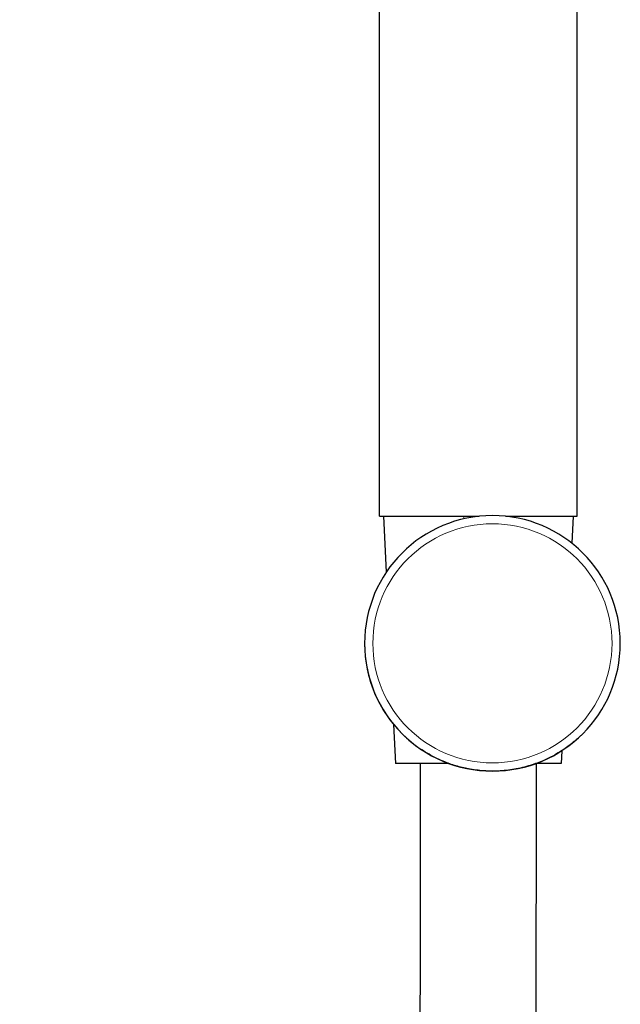
# Model space of a CAD drawing. Units: millimetres. Extents: x -290 to 823, y 696 to 1831.
# Drawn here: x 425 to 498, y 1592 to 1712 of the extents above; entities that cross this region are included whole.
import ezdxf

# ---------------------------------------------------------------- set-up
doc = ezdxf.new("R2010")
doc.units = ezdxf.units.MM
doc.layers.get('0').update_dxf_attribs({"color": 106, "lineweight": 0})

# ---------------------------------------------------------------- blocks, each defined once
blk = doc.blocks.new('a', base_point=(38.07, 152.77))
at = {"color": 0, "linetype": 'Continuous', "lineweight": 30}
for p, q in [((468.46, 1651.61), (468.46, 1829.51)), ((492.46, 1651.61), (492.46, 1829.51)), ((468.46, 1651.61), (480.58, 1651.61)), ((468.96, 1651.61), (469.29, 1644.82)), ((483.76, 1651.61), (492.46, 1651.61)), ((491.96, 1651.61), (491.8, 1648.34)), ((470.19, 1626.35), (470.43, 1621.61)), ((490.57, 1623.16), (490.49, 1621.61)), ((476.9, 1621.61), (470.43, 1621.61)), ((490.49, 1621.61), (487.44, 1621.61))]:
    blk.add_line(p, q, dxfattribs=at)
at = {"color": 0, "linetype": 'Continuous', "lineweight": 0}
blk.add_line((478.71, 1651.3), (478.71, 1651.61), dxfattribs=at)
at = {"color": 0, "linetype": 'Continuous', "lineweight": 30}
for start, end in [(360, 180), (179.9889, 236.3789), (180, 360)]:
    blk.add_arc((482.17, 1636.19), 15.5, start, end, dxfattribs=at)
at = {"color": 0, "linetype": 'Continuous', "lineweight": 0}
for start, end in [(360, 180), (180, 360)]:
    blk.add_arc((482.17, 1636.19), 14.5, start, end, dxfattribs=at)
at = {"color": 0, "linetype": 'Continuous', "lineweight": 30}
for points, knots in [([(492.87, 1624.97), (492.87, 1624.97), (492.85, 1624.95), (492.64, 1624.75), (492.04, 1624.22), (491.11, 1623.5), (489.95, 1622.75), (488.54, 1622.03), (486.99, 1621.41), (485.14, 1620.93), (483.22, 1620.68), (481.32, 1620.67), (479.57, 1620.87), (477.92, 1621.25), (476.21, 1621.83), (474.77, 1622.53), (473.88, 1623.09), (473.59, 1623.28)], [27.893696, 27.893696, 27.893696, 27.893696, 28.525384, 30.55459, 32.730596, 34.756396, 37.234276, 39.018106, 41.095636, 43.32055, 45.389709, 47.144868, 49.057291, 50.657585, 52.249609, 54.60781, 55.787391, 55.787391, 55.787391, 55.787391]), ([(487.46, 1621.61), (487.46, 1615.35), (487.46, 1598.61), (487.33, 1568.43), (486.79, 1529.26), (485.44, 1484.37), (482.83, 1436.46), (478.53, 1387.72), (473.18, 1347.58), (467.61, 1316.29), (463.62, 1297.44), (460.05, 1282.65), (456.35, 1268.52), (452.29, 1254.76), (447.84, 1241.4), (444.37, 1231.8), (440.71, 1222.41), (436.91, 1213.39), (432.91, 1204.61), (427.44, 1193.51), (421.58, 1182.89), (415.31, 1172.84), (410.52, 1165.76), (405.54, 1158.97), (398.81, 1150.53), (390.01, 1140.81), (378.79, 1130.5), (367.05, 1121.69), (354.85, 1114.42), (342.27, 1108.72), (329.38, 1104.63), (316.26, 1102.16), (303.03, 1101.32), (289.78, 1102.11), (276.6, 1104.51), (263.6, 1108.49), (250.85, 1114.02), (238.42, 1121.06), (226.4, 1129.56), (214.83, 1139.49), (203.77, 1150.79), (193.26, 1163.42), (183.34, 1177.34), (175.65, 1189.85), (169.83, 1200.42), (164.05, 1211.7), (157.36, 1226.33), (150.02, 1244.88), (143.45, 1264.17), (137.51, 1284.52), (132.29, 1305.43), (127.7, 1327.15), (123.76, 1349.25), (120.43, 1371.8), (117.67, 1394.52), (115.44, 1417.26), (113.68, 1439.89), (111.94, 1469.08), (110.92, 1497.07), (110.38, 1523.83), (110.21, 1539.13), (110.14, 1550.83), (110.12, 1560.92), (110.12, 1570.17), (110.15, 1578.61), (110.16, 1583.55), (110.17, 1586.61), (110.18, 1587.78)], [0, 0, 0, 0, 18.768825, 50.206051, 90.377912, 136.029049, 184.508861, 233.70652, 281.9933, 305.082249, 328.171197, 339.186264, 350.20133, 371.427111, 381.613751, 391.800391, 401.54634, 411.29229, 420.592254, 429.892218, 447.606963, 456.033403, 464.459842, 472.474864, 480.489886, 495.751005, 510.311068, 524.250795, 537.662353, 550.647541, 563.315518, 575.780099, 588.156761, 600.559618, 613.09863, 625.87731, 638.99103, 652.525933, 666.55832, 681.154347, 696.369859, 712.250224, 728.830078, 746.132918, 755.151734, 764.17055, 783.302553, 802.434555, 822.943554, 843.452552, 865.131584, 886.810616, 909.312504, 931.814391, 954.632395, 977.450398, 999.897962, 1022.345526, 1064.724748, 1083.54562, 1102.366492, 1110.474625, 1118.582759, 1132.554718, 1138.205879, 1143.85704, 1147.390197, 1147.390197, 1147.390197, 1147.390197]), ([(461.84, 1369.29), (462.7, 1375.84), (465.43, 1398.58), (468.86, 1437.44), (471.45, 1484.95), (472.79, 1529.56), (473.33, 1568.55), (473.46, 1598.63), (473.46, 1615.35), (473.46, 1621.61)], [-253.684598, -253.684598, -253.684598, -253.684598, -233.70652, -184.508861, -136.029049, -90.377912, -50.206051, -18.768825, 0, 0, 0, 0])]:
    blk.add_open_spline(points, degree=3, knots=knots, dxfattribs=at)

msp = doc.modelspace()

# ---------------------------------------------------------------- block references
at = {"color": 7, "linetype": 'Continuous', "lineweight": 0}
msp.add_blockref('a', (38.06839, 152.767044), dxfattribs=at)

doc.saveas('drawing.dxf')
